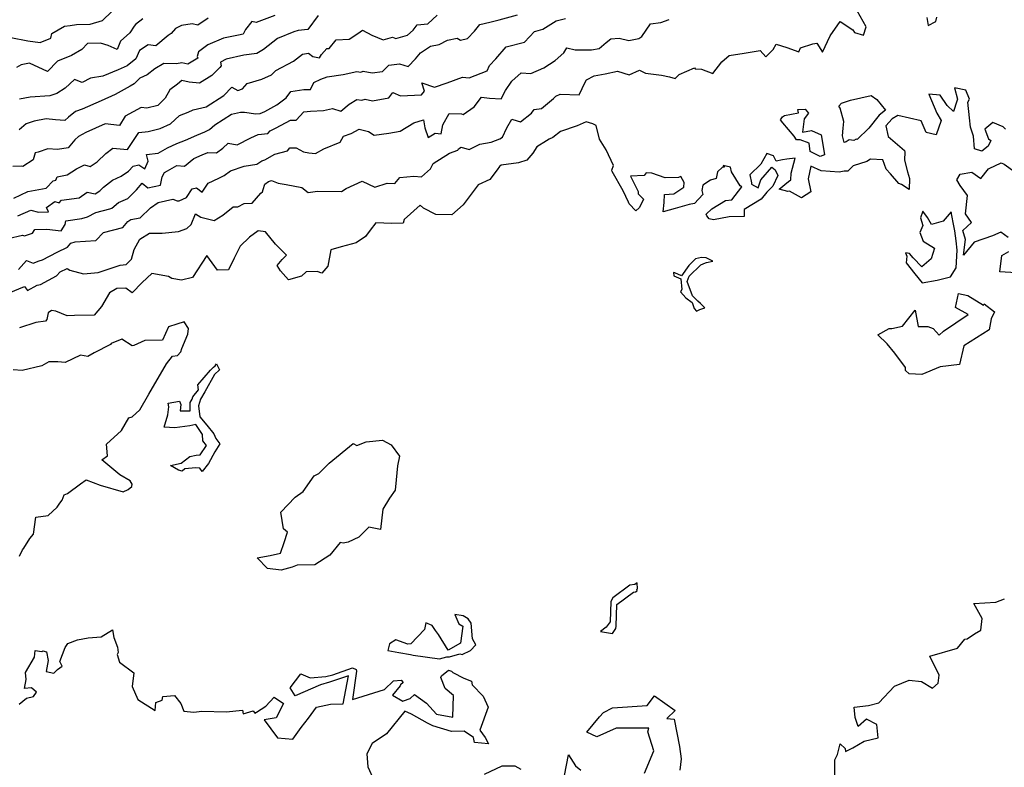
# Model space of a CAD drawing. Extents: x 2106028 to 2114230, y 2865558 to 2871231.
# Drawn here: x 2108063 to 2108626, y 2868285 to 2868712 of the extents above; entities that cross this region are included whole.
import ezdxf

# ---------------------------------------------------------------- set-up
doc = ezdxf.new("R2010")
doc.units = 0

msp = doc.modelspace()

# ---------------------------------------------------------------- linework, layer by layer
at = {"layer": 'Unknown_Line_Type', "color": 0}
for points in [[(2108057.54, 2868555.63, 3166), (2108066.17, 2868559.27, 3166), (2108067.97, 2868557.11, 3166), (2108073.44, 2868560.04, 3166), (2108075.33, 2868560.53, 3166), (2108084.59, 2868565.43, 3166), (2108086.69, 2868567.75, 3166), (2108090.67, 2868569.67, 3166), (2108092.19, 2868568.57, 3166), (2108099.89, 2868566.5, 3166), (2108108.27, 2868567.32, 3166), (2108112.85, 2868568.86, 3166), (2108120.79, 2868571.54, 3166), (2108124.38, 2868571.98, 3166), (2108127.3, 2868574.95, 3166), (2108128.97, 2868580.45, 3166), (2108132.04, 2868586.45, 3166), (2108137.56, 2868589.71, 3166), (2108144.84, 2868589.88, 3166), (2108154.21, 2868590.72, 3166), (2108158.98, 2868592.44, 3166), (2108161.43, 2868594.64, 3166), (2108164.01, 2868600.85, 3166), (2108166.97, 2868598.85, 3166), (2108174.67, 2868596.93, 3166), (2108179.46, 2868600, 3166), (2108185.48, 2868604.85, 3166), (2108188.1, 2868604.81, 3166), (2108191.72, 2868606.73, 3166), (2108196.34, 2868606.88, 3166), (2108201.27, 2868612.62, 3166), (2108202.17, 2868613.31, 3166), (2108202.61, 2868614.69, 3166), (2108203.53, 2868617.68, 3166), (2108205.69, 2868619.26, 3166), (2108207.37, 2868619.92, 3166), (2108211.15, 2868618.3, 3166), (2108215.68, 2868617.64, 3166), (2108224.67, 2868615.81, 3166), (2108228.33, 2868612.92, 3166), (2108233.65, 2868613.76, 3166), (2108247.35, 2868613.54, 3166), (2108249.96, 2868615.39, 3166), (2108259.18, 2868619.39, 3166), (2108266.37, 2868616, 3166), (2108273.49, 2868618.39, 3166), (2108277.83, 2868618.23, 3166), (2108280.6, 2868621.59, 3166), (2108288.68, 2868622.41, 3166), (2108293.03, 2868621.91, 3166), (2108298.25, 2868626.62, 3166), (2108299.76, 2868629.57, 3166), (2108309.04, 2868635.51, 3166), (2108313.84, 2868637.13, 3166), (2108314.19, 2868637.99, 3166), (2108315.77, 2868638.86, 3166), (2108320.36, 2868637.65, 3166), (2108326.4, 2868640.62, 3166), (2108332.8, 2868641.81, 3166), (2108337.79, 2868643.58, 3166), (2108339.28, 2868644.69, 3166), (2108341.78, 2868649.97, 3166), (2108344.72, 2868654.85, 3166), (2108347.72, 2868653.94, 3166), (2108349.58, 2868653.4, 3166), (2108355.85, 2868658.25, 3166), (2108357.46, 2868660.45, 3166), (2108361.56, 2868661.06, 3166), (2108368.47, 2868666.75, 3166), (2108369.91, 2868668.01, 3166), (2108372.3, 2868669.18, 3166), (2108383.26, 2868668.87, 3166), (2108386.51, 2868676.06, 3166), (2108387.39, 2868677.3, 3166), (2108391.79, 2868679.6, 3166), (2108398.08, 2868680.83, 3166), (2108405.15, 2868682.35, 3166), (2108411.79, 2868680.13, 3166), (2108417.68, 2868682.82, 3166), (2108421.12, 2868681.24, 3166), (2108430.24, 2868680.1, 3166), (2108434.77, 2868679.03, 3166), (2108438.09, 2868678.21, 3166), (2108440.24, 2868680.32, 3166), (2108448.99, 2868684.14, 3166), (2108449.52, 2868683.67, 3166), (2108453.01, 2868683.43, 3166), (2108459.53, 2868680.99, 3166), (2108464.73, 2868687.55, 3166), (2108468.85, 2868691.33, 3166), (2108477.37, 2868692.59, 3166), (2108486.54, 2868694.08, 3166), (2108489.89, 2868690.46, 3166), (2108493.93, 2868694.75, 3166), (2108495.72, 2868697.66, 3166), (2108501.83, 2868695.78, 3166), (2108508.76, 2868693.41, 3166), (2108509.57, 2868695.56, 3166), (2108516.62, 2868697.85, 3166), (2108518.93, 2868698.31, 3166), (2108522.18, 2868693.17, 3166), (2108526.51, 2868702.56, 3166), (2108532.33, 2868710.75, 3166), (2108539.62, 2868705.94, 3166), (2108540.5, 2868704.35, 3166), (2108545.55, 2868702.82, 3166), (2108547.18, 2868707.62, 3166), (2108541.96, 2868716.83, 3166)], [(2108058.44, 2868701.59, 3148), (2108068.07, 2868699.72, 3148), (2108075.09, 2868698.63, 3148), (2108081.32, 2868701.22, 3148), (2108081.76, 2868703.84, 3148), (2108089.08, 2868707.94, 3148), (2108092.33, 2868708.35, 3148), (2108095.86, 2868708.93, 3148), (2108103.82, 2868709.14, 3148), (2108110.81, 2868711.16, 3148), (2108116.07, 2868716.33, 3148)], [(2108233.96, 2868714.18, 3156), (2108228.13, 2868706.08, 3156), (2108222.66, 2868705.62, 3156), (2108220.07, 2868704.85, 3156), (2108210.86, 2868700.97, 3156), (2108202.83, 2868694.6, 3156), (2108199.04, 2868692.38, 3156), (2108191.5, 2868691.54, 3156), (2108181.5, 2868689.1, 3156), (2108178.28, 2868687.52, 3156), (2108178.6, 2868685.4, 3156), (2108177.8, 2868684.42, 3156), (2108173.17, 2868679.74, 3156), (2108166.31, 2868675.48, 3156), (2108160.31, 2868676.12, 3156), (2108156.21, 2868677.04, 3156), (2108153.7, 2868674.84, 3156), (2108149.21, 2868671.72, 3156), (2108146.57, 2868666.83, 3156), (2108142.38, 2868662.75, 3156), (2108136.04, 2868661.19, 3156), (2108132.97, 2868661.57, 3156), (2108123.7, 2868656.62, 3156), (2108120.56, 2868651.26, 3156), (2108112.37, 2868652.22, 3156), (2108101.25, 2868647.34, 3156), (2108097.02, 2868644.98, 3156), (2108094.89, 2868643.17, 3156), (2108091.08, 2868638.58, 3156), (2108085.02, 2868637.58, 3156), (2108079.54, 2868637.89, 3156), (2108074, 2868636.04, 3156), (2108072.24, 2868635.71, 3156), (2108071.16, 2868631.67, 3156), (2108065.2, 2868627.8, 3156), (2108064.23, 2868628.01, 3156), (2108059.55, 2868627.89, 3156)], [(2108060.06, 2868609.83, 3158), (2108068.18, 2868613.49, 3158), (2108078.52, 2868615.4, 3158), (2108082.63, 2868619.72, 3158), (2108084.2, 2868620.01, 3158), (2108084.85, 2868622.02, 3158), (2108090.65, 2868623.02, 3158), (2108095.94, 2868626.56, 3158), (2108100.44, 2868628.8, 3158), (2108103.69, 2868627.9, 3158), (2108107.82, 2868630.45, 3158), (2108112.62, 2868635.38, 3158), (2108116.7, 2868638.3, 3158), (2108125.07, 2868637.61, 3158), (2108127.82, 2868641.57, 3158), (2108131.55, 2868647.24, 3158), (2108136.88, 2868647.92, 3158), (2108143.67, 2868649.59, 3158), (2108149.68, 2868652.32, 3158), (2108154.72, 2868657.07, 3158), (2108159.76, 2868658.9, 3158), (2108162.57, 2868660.2, 3158), (2108170.11, 2868662.01, 3158), (2108180.09, 2868668.46, 3158), (2108184.74, 2868673.12, 3158), (2108188.09, 2868671.28, 3158), (2108190.8, 2868672.31, 3158), (2108193.47, 2868675.27, 3158), (2108201.83, 2868677.73, 3158), (2108207.27, 2868680.19, 3158), (2108209.8, 2868682.75, 3158), (2108219.84, 2868687.98, 3158), (2108225.15, 2868692.11, 3158), (2108228.55, 2868692.55, 3158), (2108230.96, 2868690.66, 3158), (2108234.86, 2868689.93, 3158), (2108235.88, 2868691.83, 3158), (2108239.07, 2868695.25, 3158), (2108240.31, 2868695.2, 3158), (2108244.25, 2868700.16, 3158), (2108251.74, 2868700.62, 3158), (2108256.75, 2868703.83, 3158), (2108259.38, 2868705.65, 3158), (2108264.76, 2868702.8, 3158), (2108271.09, 2868700.25, 3158), (2108276.51, 2868701.67, 3158), (2108278.39, 2868701.02, 3158), (2108285, 2868702.85, 3158), (2108288.34, 2868705.68, 3158), (2108290.68, 2868708.71, 3158), (2108296.73, 2868709.32, 3158), (2108302.07, 2868714.22, 3158)], [(2108062.36, 2868599.61, 3160), (2108069.9, 2868602.98, 3160), (2108074.16, 2868601.8, 3160), (2108079.91, 2868602.02, 3160), (2108078.82, 2868604.42, 3160), (2108083.52, 2868607.78, 3160), (2108086.04, 2868607.09, 3160), (2108087.38, 2868608.62, 3160), (2108097.38, 2868610.02, 3160), (2108101.97, 2868613.28, 3160), (2108106.51, 2868612.23, 3160), (2108109.3, 2868613.98, 3160), (2108111.31, 2868616.13, 3160), (2108116.43, 2868620.12, 3160), (2108121.44, 2868622.26, 3160), (2108125.68, 2868625.29, 3160), (2108128.3, 2868628.05, 3160), (2108131.53, 2868628.77, 3160), (2108135.02, 2868626.52, 3160), (2108136.95, 2868630.84, 3160), (2108136, 2868634.8, 3160), (2108142.59, 2868635.42, 3160), (2108147.89, 2868638.5, 3160), (2108153.33, 2868640.97, 3160), (2108158.14, 2868642.83, 3160), (2108164.77, 2868645.7, 3160), (2108169.32, 2868647.65, 3160), (2108171.91, 2868648.9, 3160), (2108174.99, 2868651.57, 3160), (2108184.56, 2868657.74, 3160), (2108189.71, 2868658.89, 3160), (2108191.93, 2868658.84, 3160), (2108198.4, 2868658.02, 3160), (2108200.83, 2868658.05, 3160), (2108203.55, 2868659.3, 3160), (2108210.36, 2868663.14, 3160), (2108215.77, 2868667.08, 3160), (2108218.36, 2868670.72, 3160), (2108225.77, 2868671.88, 3160), (2108229.64, 2868671.91, 3160), (2108231.51, 2868675.74, 3160), (2108235.52, 2868677.75, 3160), (2108239.26, 2868679.01, 3160), (2108248.32, 2868680.39, 3160), (2108256.03, 2868682.15, 3160), (2108258.35, 2868681.83, 3160), (2108259.82, 2868682.28, 3160), (2108264.81, 2868681.42, 3160), (2108270.78, 2868682.17, 3160), (2108274.33, 2868685.7, 3160), (2108280.54, 2868686.54, 3160), (2108285.42, 2868684.95, 3160), (2108289.72, 2868689.27, 3160), (2108292.42, 2868692.78, 3160), (2108298.29, 2868696.52, 3160), (2108303.25, 2868697.6, 3160), (2108307.97, 2868699.97, 3160), (2108313.49, 2868701.21, 3160), (2108315.28, 2868700.07, 3160), (2108319.4, 2868700.91, 3160), (2108323.37, 2868705.2, 3160), (2108326.37, 2868709.01, 3160), (2108332.19, 2868710.38, 3160), (2108337.5, 2868711.7, 3160), (2108347.94, 2868714.4, 3160)], [(2108209.23, 2868714.01, 3154), (2108198.52, 2868710.12, 3154), (2108196.06, 2868710.75, 3154), (2108192.52, 2868706.17, 3154), (2108191.12, 2868703.4, 3154), (2108188.52, 2868702.88, 3154), (2108179.94, 2868701.11, 3154), (2108171.03, 2868697.31, 3154), (2108165.56, 2868693.41, 3154), (2108164.79, 2868690.74, 3154), (2108165.29, 2868689.66, 3154), (2108159.52, 2868686.25, 3154), (2108156.21, 2868687.11, 3154), (2108153.03, 2868686.5, 3154), (2108145.83, 2868686.62, 3154), (2108140.72, 2868683.59, 3154), (2108136.34, 2868680.12, 3154), (2108132.03, 2868678.3, 3154), (2108128.97, 2868675.01, 3154), (2108126.69, 2868673.71, 3154), (2108118.08, 2868669.05, 3154), (2108110.03, 2868665.35, 3154), (2108099.26, 2868660.62, 3154), (2108095.4, 2868659.34, 3154), (2108091.36, 2868656.04, 3154), (2108089.18, 2868654.17, 3154), (2108083.9, 2868654.45, 3154), (2108078.69, 2868655.09, 3154), (2108071.65, 2868653.79, 3154), (2108067.12, 2868652.26, 3154), (2108063.25, 2868648.76, 3154)], [(2108581.8, 2868713.03, 3166), (2108582.59, 2868708.48, 3166), (2108587.02, 2868710.75, 3166), (2108587.57, 2868713.09, 3166)], [(2108056.93, 2868586.68, 3162), (2108065.16, 2868588.68, 3162), (2108066.29, 2868588.31, 3162), (2108070.75, 2868589.84, 3162), (2108072.15, 2868591.89, 3162), (2108079.03, 2868592.15, 3162), (2108087.1, 2868591.11, 3162), (2108089.54, 2868594.69, 3162), (2108089.79, 2868596.81, 3162), (2108098.9, 2868598.15, 3162), (2108102.31, 2868599.18, 3162), (2108106.94, 2868601.58, 3162), (2108114.91, 2868603.65, 3162), (2108116.03, 2868604.12, 3162), (2108119.84, 2868607.34, 3162), (2108125.29, 2868609.51, 3162), (2108125.6, 2868610.01, 3162), (2108130.24, 2868614.49, 3162), (2108133.38, 2868618.33, 3162), (2108136.69, 2868615.72, 3162), (2108143.99, 2868617.24, 3162), (2108144.82, 2868621.91, 3162), (2108146.19, 2868624.43, 3162), (2108148.02, 2868625.45, 3162), (2108153.26, 2868628.52, 3162), (2108157.73, 2868627.99, 3162), (2108162.98, 2868632.4, 3162), (2108167.71, 2868634.45, 3162), (2108170.95, 2868635.84, 3162), (2108175.94, 2868635.7, 3162), (2108179.52, 2868638.4, 3162), (2108182.63, 2868641.15, 3162), (2108187.74, 2868640.22, 3162), (2108195.51, 2868644.14, 3162), (2108199.74, 2868646.06, 3162), (2108205.31, 2868646.63, 3162), (2108206.59, 2868648.25, 3162), (2108210.07, 2868649.85, 3162), (2108218.17, 2868654.41, 3162), (2108221.45, 2868654.26, 3162), (2108225.83, 2868659.15, 3162), (2108229.72, 2868659.51, 3162), (2108237.02, 2868659.91, 3162), (2108242.17, 2868661.08, 3162), (2108247.02, 2868659.48, 3162), (2108251.67, 2868663.48, 3162), (2108256.14, 2868666.08, 3162), (2108259.07, 2868665.68, 3162), (2108260.84, 2868666.24, 3162), (2108264.99, 2868665.33, 3162), (2108274.44, 2868667.08, 3162), (2108276.72, 2868670.11, 3162), (2108281.06, 2868668.24, 3162), (2108293.04, 2868668.79, 3162), (2108294.84, 2868670.88, 3162), (2108293.26, 2868675.68, 3162), (2108300.57, 2868673.1, 3162), (2108307.65, 2868675.62, 3162), (2108316.48, 2868678.91, 3162), (2108320.32, 2868678.42, 3162), (2108330.59, 2868682.47, 3162), (2108331.99, 2868685.5, 3162), (2108335.55, 2868689.39, 3162), (2108341.36, 2868696.21, 3162), (2108351.96, 2868698.95, 3162), (2108357.71, 2868704.99, 3162), (2108358.39, 2868705.14, 3162), (2108362.39, 2868706.31, 3162), (2108370.11, 2868711.11, 3162), (2108375.28, 2868712.42, 3162)], [(2108133.75, 2868712.12, 3150), (2108129.71, 2868708.97, 3150), (2108128.96, 2868707.92, 3150), (2108126.43, 2868704.16, 3150), (2108121.1, 2868699.4, 3150), (2108119.08, 2868694.73, 3150), (2108113.99, 2868696.88, 3150), (2108109.68, 2868698.39, 3150), (2108102.25, 2868698.2, 3150), (2108098.98, 2868694.66, 3150), (2108092.98, 2868691.18, 3150), (2108085.1, 2868687.93, 3150), (2108079.32, 2868682.19, 3150), (2108069.07, 2868686.86, 3150), (2108064.35, 2868685.92, 3150), (2108061.62, 2868684.37, 3150)], [(2108062.72, 2868569.07, 3164), (2108067.32, 2868574.11, 3164), (2108071.16, 2868572.59, 3164), (2108074.63, 2868574.04, 3164), (2108076.55, 2868574.51, 3164), (2108084.89, 2868578.96, 3164), (2108090.79, 2868581.76, 3164), (2108092.65, 2868584.14, 3164), (2108095.1, 2868584.9, 3164), (2108106.96, 2868585.65, 3164), (2108111.36, 2868590.1, 3164), (2108122.46, 2868592.98, 3164), (2108125.34, 2868596.39, 3164), (2108127.05, 2868597.6, 3164), (2108132.33, 2868598.46, 3164), (2108138.13, 2868604.2, 3164), (2108142.66, 2868607.39, 3164), (2108151.02, 2868609.12, 3164), (2108153.54, 2868608.27, 3164), (2108154.63, 2868608.28, 3164), (2108158.7, 2868610.18, 3164), (2108162.05, 2868615.11, 3164), (2108164.52, 2868615.74, 3164), (2108167.68, 2868613.27, 3164), (2108171.18, 2868618.37, 3164), (2108177.17, 2868621.19, 3164), (2108180.31, 2868622.68, 3164), (2108183.85, 2868625.33, 3164), (2108191.82, 2868628.04, 3164), (2108198.94, 2868629.16, 3164), (2108201.83, 2868631.18, 3164), (2108203.62, 2868631.68, 3164), (2108209.24, 2868634.99, 3164), (2108216.5, 2868636.77, 3164), (2108217.9, 2868638.57, 3164), (2108221.53, 2868638.54, 3164), (2108225.7, 2868636.2, 3164), (2108228.76, 2868635.66, 3164), (2108232.48, 2868635.29, 3164), (2108237.31, 2868637.95, 3164), (2108246.59, 2868641.83, 3164), (2108248.55, 2868645.13, 3164), (2108252.87, 2868646.78, 3164), (2108257.49, 2868649.12, 3164), (2108262.83, 2868647.9, 3164), (2108266.01, 2868645.8, 3164), (2108274.45, 2868646.82, 3164), (2108280.85, 2868648.06, 3164), (2108288.69, 2868652.79, 3164), (2108294.31, 2868654.55, 3164), (2108294.93, 2868649.89, 3164), (2108296.83, 2868644.49, 3164), (2108300.91, 2868646.81, 3164), (2108304.22, 2868646.56, 3164), (2108305.23, 2868651.65, 3164), (2108308.92, 2868658.2, 3164), (2108315.97, 2868657.97, 3164), (2108316.79, 2868657.59, 3164), (2108323.24, 2868662.01, 3164), (2108327.42, 2868667.43, 3164), (2108332, 2868666.82, 3164), (2108338.56, 2868666.49, 3164), (2108341.06, 2868671.23, 3164), (2108344.64, 2868676.63, 3164), (2108349.99, 2868681.29, 3164), (2108355.62, 2868680.95, 3164), (2108363.05, 2868684.18, 3164), (2108369.5, 2868688.49, 3164), (2108374.32, 2868692.78, 3164), (2108376.04, 2868695.6, 3164), (2108380.9, 2868694.58, 3164), (2108390.17, 2868694.5, 3164), (2108394.67, 2868695.25, 3164), (2108398.68, 2868698.66, 3164), (2108401.3, 2868700.68, 3164), (2108405.94, 2868701.06, 3164), (2108411.61, 2868699.87, 3164), (2108417.24, 2868700.99, 3164), (2108418.89, 2868702.07, 3164), (2108423.99, 2868709.25, 3164), (2108429.79, 2868710.02, 3164), (2108434.67, 2868711.74, 3164)], [(2108171.09, 2868712.65, 3152), (2108165.25, 2868708.49, 3152), (2108162.07, 2868709.28, 3152), (2108155.9, 2868708.33, 3152), (2108152.54, 2868706.61, 3152), (2108150.04, 2868703.91, 3152), (2108148.33, 2868702.59, 3152), (2108141.29, 2868696.87, 3152), (2108136.79, 2868697.33, 3152), (2108131.96, 2868694.03, 3152), (2108129.91, 2868689.3, 3152), (2108124.93, 2868685.34, 3152), (2108119.7, 2868683.14, 3152), (2108110.94, 2868679.46, 3152), (2108103.87, 2868678.27, 3152), (2108099.1, 2868675.85, 3152), (2108094.74, 2868677.53, 3152), (2108089.39, 2868672.54, 3152), (2108084.78, 2868669.51, 3152), (2108080.7, 2868668.28, 3152), (2108069.38, 2868667.52, 3152), (2108063.33, 2868666.33, 3152)], [(2108626.77, 2868649.14, 3168), (2108625.54, 2868650.59, 3168), (2108619.47, 2868652.91, 3168), (2108614.91, 2868649.09, 3168), (2108617.08, 2868643.7, 3168), (2108618.32, 2868642.79, 3168), (2108616.89, 2868639.51, 3168), (2108613.35, 2868636.6, 3168), (2108609.08, 2868637.92, 3168), (2108608.54, 2868645.12, 3168), (2108606.83, 2868650.37, 3168), (2108606.17, 2868655.61, 3168), (2108605.18, 2868664.65, 3168), (2108606.23, 2868666.31, 3168), (2108604.12, 2868671.37, 3168), (2108597.56, 2868672.71, 3168), (2108599.38, 2868666.34, 3168), (2108598.96, 2868665.08, 3168), (2108597.14, 2868659.26, 3168), (2108593.52, 2868662.63, 3168), (2108589.52, 2868668.69, 3168), (2108583.03, 2868669.21, 3168), (2108587.5, 2868658.38, 3168), (2108589.96, 2868654.18, 3168), (2108587.26, 2868645.88, 3168), (2108581.43, 2868647.28, 3168), (2108578.59, 2868653.86, 3168), (2108565.33, 2868656.97, 3168), (2108561.95, 2868655.16, 3168), (2108558.39, 2868651.15, 3168), (2108559.65, 2868644.98, 3168), (2108569.12, 2868637.07, 3168), (2108569.22, 2868636.23, 3168), (2108569, 2868631.48, 3168), (2108570.76, 2868624.88, 3168), (2108571.96, 2868620.99, 3168), (2108571.7, 2868614.69, 3168), (2108567.44, 2868617.57, 3168), (2108565.76, 2868618.16, 3168), (2108561.16, 2868623.75, 3168), (2108558.58, 2868626.33, 3168), (2108556.66, 2868631.63, 3168), (2108549.58, 2868631.98, 3168), (2108547.49, 2868630.71, 3168), (2108539.81, 2868628.29, 3168), (2108536.78, 2868625.24, 3168), (2108534.65, 2868625.24, 3168), (2108531.67, 2868624.61, 3168), (2108521.54, 2868625.3, 3168), (2108515.54, 2868628.06, 3168), (2108513.97, 2868620.79, 3168), (2108515.53, 2868613.45, 3168), (2108510.2, 2868609.95, 3168), (2108503.39, 2868613.79, 3168), (2108502.4, 2868613.49, 3168), (2108497.52, 2868614.84, 3168), (2108502.72, 2868619.35, 3168), (2108504.14, 2868620.33, 3168), (2108504.28, 2868623.96, 3168), (2108506.65, 2868632.55, 3168), (2108501.82, 2868632.13, 3168), (2108499.41, 2868631.72, 3168), (2108495.75, 2868630.95, 3168), (2108494.15, 2868633.86, 3168), (2108490.37, 2868635.27, 3168), (2108487.02, 2868629.2, 3168), (2108480.76, 2868623.13, 3168), (2108481.65, 2868618.6, 3168), (2108481.57, 2868617.86, 3168), (2108485.54, 2868615.64, 3168), (2108487.06, 2868620.31, 3168), (2108493.23, 2868627.41, 3168), (2108495.16, 2868625.9, 3168), (2108496.6, 2868622.67, 3168), (2108493.82, 2868616.68, 3168), (2108490.5, 2868613.17, 3168), (2108487.08, 2868609.27, 3168), (2108477.4, 2868603.27, 3168), (2108477.49, 2868599.28, 3168), (2108468.92, 2868599.11, 3168), (2108459.97, 2868597.43, 3168), (2108457.45, 2868598.02, 3168), (2108456.15, 2868599.68, 3168), (2108455.77, 2868600.59, 3168), (2108458.89, 2868603.77, 3168), (2108466.77, 2868608.43, 3168), (2108470.45, 2868608.78, 3168), (2108476.2, 2868616.2, 3168), (2108475.21, 2868616.87, 3168), (2108470.16, 2868624.82, 3168), (2108469.63, 2868627.51, 3168), (2108465.43, 2868628.37, 3168), (2108466.17, 2868627.41, 3168), (2108464.98, 2868627.53, 3168), (2108462.28, 2868624.88, 3168), (2108461.39, 2868620.95, 3168), (2108458.16, 2868620.12, 3168), (2108453.84, 2868617.13, 3168), (2108453.18, 2868614.23, 3168), (2108453.89, 2868611.81, 3168), (2108449.13, 2868606.73, 3168), (2108445.94, 2868606.23, 3168), (2108437.93, 2868603.94, 3168), (2108431.18, 2868601.97, 3168), (2108431.79, 2868607.3, 3168), (2108431.86, 2868611.83, 3168), (2108437.35, 2868612.19, 3168), (2108443.01, 2868616.05, 3168), (2108443.13, 2868618.69, 3168), (2108441.22, 2868622.08, 3168), (2108439.91, 2868621.62, 3168), (2108432.26, 2868621.43, 3168), (2108424.72, 2868624.02, 3168), (2108421.46, 2868624.32, 3168), (2108420.25, 2868622.78, 3168), (2108412.49, 2868622.39, 3168), (2108416.79, 2868613.56, 3168), (2108416.81, 2868612.16, 3168), (2108419.88, 2868609.29, 3168), (2108417.64, 2868604.47, 3168), (2108417.51, 2868604.34, 3168), (2108415.49, 2868602.62, 3168), (2108411.71, 2868606.51, 3168), (2108411.32, 2868607.45, 3168), (2108408.23, 2868613.92, 3168), (2108402.09, 2868624.99, 3168), (2108401.9, 2868625.73, 3168), (2108402.73, 2868628.41, 3168), (2108398.57, 2868637.46, 3168), (2108394.79, 2868643.45, 3168), (2108392.94, 2868651.36, 3168), (2108390.94, 2868652.27, 3168), (2108387.25, 2868653.3, 3168), (2108382, 2868651.05, 3168), (2108372.45, 2868647.92, 3168), (2108368.03, 2868644.49, 3168), (2108366.08, 2868643.55, 3168), (2108364.46, 2868642.5, 3168), (2108358.9, 2868639.12, 3168), (2108356.65, 2868635.48, 3168), (2108353.21, 2868631.44, 3168), (2108348.47, 2868629.96, 3168), (2108338.58, 2868628.66, 3168), (2108337.62, 2868627.94, 3168), (2108336.26, 2868625.99, 3168), (2108332.14, 2868620.5, 3168), (2108325.48, 2868617.3, 3168), (2108316.83, 2868605.96, 3168), (2108310.35, 2868600.22, 3168), (2108301.32, 2868600.5, 3168), (2108294.24, 2868604.14, 3168), (2108292.36, 2868605.81, 3168), (2108283.21, 2868597.61, 3168), (2108282.51, 2868595.59, 3168), (2108276.05, 2868595.3, 3168), (2108266.89, 2868595.63, 3168), (2108263.75, 2868591.47, 3168), (2108261.06, 2868587.96, 3168), (2108255.7, 2868584.31, 3168), (2108247.18, 2868581.95, 3168), (2108241.28, 2868580.22, 3168), (2108239.54, 2868570.92, 3168), (2108236.18, 2868566.97, 3168), (2108233.54, 2868567.95, 3168), (2108227.24, 2868567.73, 3168), (2108224.51, 2868565.28, 3168), (2108216.99, 2868563.2, 3168), (2108212.58, 2868568.21, 3168), (2108210.69, 2868571.26, 3168), (2108213.54, 2868574.66, 3168), (2108215.96, 2868577.23, 3168), (2108209.55, 2868583.53, 3168), (2108203.95, 2868590.57, 3168), (2108199.68, 2868591.19, 3168), (2108194.76, 2868587.48, 3168), (2108189.41, 2868582.28, 3168), (2108186, 2868575.51, 3168), (2108182.85, 2868568.85, 3168), (2108176.53, 2868568.73, 3168), (2108170.32, 2868576.96, 3168), (2108162.2, 2868564.54, 3168), (2108155.86, 2868562.85, 3168), (2108150.49, 2868563.9, 3168), (2108148.59, 2868565.02, 3168), (2108139.01, 2868566.84, 3168), (2108133.49, 2868561.58, 3168), (2108127.72, 2868555.71, 3168), (2108124.21, 2868558.42, 3168), (2108118.98, 2868558.16, 3168), (2108114.82, 2868555.64, 3168), (2108110.14, 2868547.9, 3168), (2108106.03, 2868543.01, 3168), (2108094.81, 2868542.76, 3168), (2108090.58, 2868542.64, 3168), (2108084.14, 2868545.21, 3168), (2108081.74, 2868545.68, 3168), (2108079.79, 2868544.2, 3168), (2108078.93, 2868540.57, 3168), (2108078.15, 2868539.54, 3168), (2108072.7, 2868538.85, 3168), (2108063.45, 2868535.64, 3168)], [(2108553.32, 2868666.18, 3168), (2108558.12, 2868660.07, 3168), (2108554.65, 2868657.24, 3168), (2108548.66, 2868649.84, 3168), (2108541.99, 2868643.29, 3168), (2108541.52, 2868643.54, 3168), (2108540.08, 2868642.69, 3168), (2108537.39, 2868643.01, 3168), (2108535.76, 2868642.03, 3168), (2108534.68, 2868641.66, 3168), (2108533.71, 2868645.47, 3168), (2108534.11, 2868649.73, 3168), (2108534.39, 2868653.48, 3168), (2108532.34, 2868661.16, 3168), (2108531.51, 2868662.34, 3168), (2108532.99, 2868664.1, 3168), (2108538.22, 2868665.81, 3168), (2108549.93, 2868668.38, 3168), (2108553.32, 2868666.18, 3168)], [(2108508.51, 2868658.53, 3168), (2108508.13, 2868660.43, 3168), (2108512.32, 2868660.67, 3168), (2108514.15, 2868658.24, 3168), (2108511.74, 2868655, 3168), (2108510.87, 2868647.54, 3168), (2108515.91, 2868648.39, 3168), (2108521.39, 2868645.94, 3168), (2108522.13, 2868641.62, 3168), (2108523.33, 2868634.44, 3168), (2108520.81, 2868633.59, 3168), (2108515.21, 2868636.49, 3168), (2108514.59, 2868641.22, 3168), (2108509.49, 2868643.14, 3168), (2108507.4, 2868643.13, 3168), (2108505.96, 2868645.22, 3168), (2108499.55, 2868652.86, 3168), (2108498.18, 2868654.46, 3168), (2108499.3, 2868656.15, 3168), (2108500.58, 2868656.92, 3168), (2108508.51, 2868658.53, 3168)], [(2108628.22, 2868587.39, 3168), (2108624.2, 2868590.39, 3168), (2108619.39, 2868588.21, 3168), (2108608.89, 2868584.69, 3168), (2108602.82, 2868577.26, 3168), (2108603.97, 2868586.22, 3168), (2108602.35, 2868591.29, 3168), (2108607.33, 2868595.83, 3168), (2108603.92, 2868600.75, 3168), (2108604.99, 2868611.3, 3168), (2108600.95, 2868616.98, 3168), (2108598.89, 2868620.33, 3168), (2108600.92, 2868623.41, 3168), (2108607.5, 2868624.55, 3168), (2108612.7, 2868621.05, 3168), (2108617.15, 2868626.45, 3168), (2108617.43, 2868626.72, 3168), (2108624.25, 2868629.86, 3168), (2108625.95, 2868629.2, 3168), (2108632.13, 2868624.72, 3168)], [(2108586.15, 2868581.28, 3168), (2108584.37, 2868575.08, 3168), (2108579.07, 2868570.62, 3168), (2108573.95, 2868575.72, 3168), (2108571.92, 2868578.17, 3168), (2108569.57, 2868578.6, 3168), (2108570.36, 2868576.57, 3168), (2108569.98, 2868572.83, 3168), (2108574.96, 2868566.59, 3168), (2108579.15, 2868561.36, 3168), (2108587.68, 2868563, 3168), (2108595.44, 2868564.92, 3168), (2108598.65, 2868569.94, 3168), (2108599.18, 2868580.05, 3168), (2108598.67, 2868585.48, 3168), (2108597.77, 2868591.17, 3168), (2108596.9, 2868595.91, 3168), (2108595.69, 2868602.04, 3168), (2108591.22, 2868596.59, 3168), (2108584.43, 2868594.82, 3168), (2108582.21, 2868598.77, 3168), (2108579.57, 2868602.41, 3168), (2108578.19, 2868598.57, 3168), (2108579.49, 2868594.07, 3168), (2108577.87, 2868590.13, 3168), (2108579.69, 2868585.3, 3168), (2108586.15, 2868581.28, 3168)], [(2108632.83, 2868567.2, 3168), (2108623.52, 2868567.71, 3168), (2108624.73, 2868577.05, 3168), (2108628.71, 2868579.37, 3168)], [(2108448.92, 2868546.7, 3168), (2108450.31, 2868545.24, 3168), (2108452.06, 2868546.15, 3168), (2108454.96, 2868547.11, 3168), (2108452.59, 2868549.64, 3168), (2108450.89, 2868550.89, 3168), (2108447.9, 2868553.96, 3168), (2108444.91, 2868562.16, 3168), (2108446.08, 2868565.26, 3168), (2108452.73, 2868571.73, 3168), (2108455.42, 2868572.75, 3168), (2108455.84, 2868573.06, 3168), (2108459.47, 2868573.84, 3168), (2108455.72, 2868575.69, 3168), (2108453.1, 2868575.98, 3168), (2108449.62, 2868575.14, 3168), (2108445.86, 2868571.41, 3168), (2108441.6, 2868565.42, 3168), (2108437.77, 2868567.2, 3168), (2108437.08, 2868567.25, 3168), (2108437.35, 2868565.35, 3168), (2108441.34, 2868563.75, 3168), (2108441.76, 2868557.58, 3168), (2108441.13, 2868556.35, 3168), (2108444.19, 2868552.82, 3168), (2108447.66, 2868550.17, 3168), (2108448.92, 2868546.7, 3168)], [(2108591.4, 2868533.9, 3168), (2108605.4, 2868543.34, 3168), (2108598.29, 2868547.28, 3168), (2108599.92, 2868555.38, 3168), (2108605.32, 2868554.11, 3168), (2108614.25, 2868548.64, 3168), (2108614.61, 2868549.49, 3168), (2108620.55, 2868544.9, 3168), (2108618.57, 2868540.83, 3168), (2108617.48, 2868534.52, 3168), (2108602.99, 2868525.45, 3168), (2108600.44, 2868514.73, 3168), (2108589.51, 2868513.53, 3168), (2108578.95, 2868509.03, 3168), (2108571.71, 2868509.46, 3168), (2108569.58, 2868511.34, 3168), (2108569.7, 2868513.15, 3168), (2108563.54, 2868521.3, 3168), (2108559.09, 2868526.65, 3168), (2108553.81, 2868531.72, 3168), (2108560.4, 2868535.27, 3168), (2108561.74, 2868535.26, 3168), (2108567.98, 2868536.67, 3168), (2108575.15, 2868545.86, 3168), (2108576.94, 2868536.4, 3168), (2108582.48, 2868536.48, 3168), (2108585.45, 2868535.3, 3168), (2108588.86, 2868531.51, 3168), (2108591.4, 2868533.9, 3168)], [(2108063.28, 2868405.25, 3170), (2108065.03, 2868408.89, 3170), (2108065.8, 2868409.81, 3170), (2108069.28, 2868415.37, 3170), (2108071.41, 2868417.93, 3170), (2108072.76, 2868427.53, 3170), (2108079.76, 2868428.54, 3170), (2108084.91, 2868433.24, 3170), (2108086.34, 2868435.51, 3170), (2108087.71, 2868437.24, 3170), (2108088.92, 2868440.37, 3170), (2108090.7, 2868441.01, 3170), (2108098.13, 2868446.61, 3170), (2108101.49, 2868448.97, 3170), (2108109.51, 2868445.93, 3170), (2108122.67, 2868442.09, 3170), (2108125.51, 2868443.43, 3170), (2108127.59, 2868445.13, 3170), (2108127.73, 2868446.44, 3170), (2108126.52, 2868448.38, 3170), (2108120.71, 2868451.84, 3170), (2108110.5, 2868460.3, 3170), (2108113.69, 2868462.62, 3170), (2108113.08, 2868469.34, 3170), (2108121.66, 2868477.09, 3170), (2108125.8, 2868484.35, 3170), (2108127.73, 2868484.92, 3170), (2108132.12, 2868488.96, 3170), (2108137.23, 2868497.9, 3170), (2108147.31, 2868515.21, 3170), (2108150.82, 2868519.63, 3170), (2108153.74, 2868519.88, 3170), (2108155.59, 2868521.92, 3170), (2108156.04, 2868523.88, 3170), (2108159.56, 2868532.17, 3170), (2108159.92, 2868535.42, 3170), (2108157.52, 2868539.14, 3170), (2108153.28, 2868537.84, 3170), (2108148.46, 2868536.24, 3170), (2108145.16, 2868528.7, 3170), (2108134.9, 2868528.44, 3170), (2108128.6, 2868525.58, 3170), (2108127.68, 2868525.35, 3170), (2108121.82, 2868529.33, 3170), (2108115.67, 2868526.72, 3170), (2108115.28, 2868526.12, 3170), (2108106.03, 2868521.49, 3170), (2108102.34, 2868519.29, 3170)], [(2108102.34, 2868519.29, 3170), (2108098.2, 2868520.06, 3170), (2108089.39, 2868515.95, 3170), (2108085.2, 2868516.39, 3170), (2108080.11, 2868516.26, 3170), (2108076.17, 2868514, 3170), (2108064.88, 2868511.26, 3170), (2108059.81, 2868511.68, 3170)], [(2108174.23, 2868513.17, 3170), (2108175.22, 2868514.01, 3170), (2108175.9, 2868515.25, 3170), (2108177.65, 2868511.74, 3170), (2108174.75, 2868508.98, 3170), (2108169.33, 2868499.13, 3170), (2108166.84, 2868494.99, 3170), (2108165.7, 2868491.21, 3170), (2108166.33, 2868484.85, 3170), (2108170.44, 2868480.05, 3170), (2108174.32, 2868475.17, 3170), (2108175.52, 2868472.56, 3170), (2108177.89, 2868469.39, 3170), (2108174.97, 2868464.87, 3170), (2108171.32, 2868458.21, 3170), (2108167.7, 2868453.67, 3170), (2108166.32, 2868455.52, 3170), (2108164.16, 2868455.78, 3170), (2108157.75, 2868455.25, 3170), (2108156.23, 2868453.78, 3170), (2108154.13, 2868454.4, 3170), (2108149.67, 2868457.09, 3170), (2108155.8, 2868458.45, 3170), (2108160.65, 2868462.31, 3170), (2108164.27, 2868463.07, 3170), (2108166.53, 2868463.25, 3170), (2108170.19, 2868468.53, 3170), (2108168.05, 2868471.14, 3170), (2108167.88, 2868474.73, 3170), (2108164.16, 2868480.53, 3170), (2108160.68, 2868479.74, 3170), (2108152.14, 2868478.53, 3170), (2108146.04, 2868478.98, 3170), (2108148.18, 2868486.04, 3170), (2108148.77, 2868490.69, 3170), (2108148.39, 2868492.72, 3170), (2108154.81, 2868493.93, 3170), (2108155.57, 2868491.87, 3170), (2108155.13, 2868488.39, 3170), (2108160.91, 2868488.32, 3170), (2108160.79, 2868492.98, 3170), (2108161.98, 2868494.99, 3170), (2108162.41, 2868496.39, 3170), (2108165.57, 2868500.37, 3170), (2108165.34, 2868503.08, 3170), (2108172.41, 2868511.57, 3170), (2108174.23, 2868513.17, 3170)], [(2108269.66, 2868420.58, 3170), (2108263.01, 2868421.79, 3170), (2108257.29, 2868416.23, 3170), (2108251.16, 2868413.26, 3170), (2108248.27, 2868412.67, 3170), (2108246.59, 2868413.18, 3170), (2108240.6, 2868405.8, 3170), (2108232.04, 2868400.39, 3170), (2108221.97, 2868400.12, 3170), (2108219.12, 2868399, 3170), (2108212.94, 2868397.28, 3170), (2108205.07, 2868398.26, 3170), (2108199.1, 2868404.45, 3170), (2108206.68, 2868405.77, 3170), (2108212.56, 2868406.94, 3170), (2108214.52, 2868413.17, 3170), (2108216.56, 2868419.08, 3170), (2108214.25, 2868420.95, 3170), (2108212.6, 2868430.47, 3170), (2108220.93, 2868439.07, 3170), (2108225.5, 2868442.3, 3170), (2108231.65, 2868451.23, 3170), (2108234.39, 2868452.45, 3170), (2108240.29, 2868458.42, 3170), (2108254.06, 2868469.67, 3170), (2108256.13, 2868468.54, 3170), (2108261.47, 2868470.52, 3170), (2108270.79, 2868471.6, 3170), (2108275.7, 2868468.83, 3170), (2108280.48, 2868462.46, 3170), (2108279.34, 2868456.98, 3170), (2108278.65, 2868448.92, 3170), (2108278.1, 2868443.05, 3170), (2108274.88, 2868438.49, 3170), (2108270.94, 2868432.18, 3170), (2108269.66, 2868420.58, 3170)], [(2108398.56, 2868364.72, 3168), (2108395.27, 2868362.35, 3168), (2108402.15, 2868361.07, 3168), (2108404.1, 2868364.03, 3168), (2108404.23, 2868365.34, 3168), (2108404.64, 2868377.63, 3168), (2108414.29, 2868384.7, 3168), (2108415.42, 2868384.96, 3168), (2108416.25, 2868385.54, 3168), (2108416.14, 2868386.31, 3168), (2108416.49, 2868386.64, 3168), (2108416.37, 2868390.06, 3168), (2108415, 2868389.18, 3168), (2108412.14, 2868388.7, 3168), (2108402.41, 2868381.58, 3168), (2108401.23, 2868379.35, 3168), (2108400.84, 2868367.74, 3168), (2108398.56, 2868364.72, 3168)], [(2108529.3, 2868278.48, 3170), (2108529.3, 2868289.01, 3170), (2108530.7, 2868292.13, 3170), (2108532.31, 2868298.09, 3170), (2108535.22, 2868295.43, 3170), (2108535.34, 2868293.8, 3170), (2108539.57, 2868295.83, 3170), (2108546.03, 2868299.64, 3170), (2108553.98, 2868301.53, 3170), (2108553.24, 2868309.11, 3170), (2108547.38, 2868312.22, 3170), (2108542.61, 2868307.94, 3170), (2108540.91, 2868313.11, 3170), (2108540.36, 2868319.07, 3170), (2108548.41, 2868320.04, 3170), (2108554.42, 2868321.64, 3170), (2108563.4, 2868331.02, 3170), (2108571.69, 2868334.42, 3170), (2108578.75, 2868333.7, 3170), (2108585.11, 2868329.95, 3170), (2108588.24, 2868332.71, 3170), (2108588.83, 2868337.33, 3170), (2108583.61, 2868348.11, 3170), (2108599.33, 2868352.69, 3170), (2108603.57, 2868357.95, 3170), (2108604.85, 2868358.1, 3170), (2108609.16, 2868360.97, 3170), (2108612.75, 2868362.97, 3170), (2108613.37, 2868369.69, 3170), (2108608.68, 2868378.36, 3170), (2108621.2, 2868378.99, 3170), (2108626.15, 2868380.87, 3170)], [(2108302.86, 2868360.64, 3168), (2108301.08, 2868362.81, 3168), (2108299.14, 2868365.76, 3168), (2108295.61, 2868367.19, 3168), (2108294.83, 2868363.45, 3168), (2108286.96, 2868355.25, 3168), (2108285.32, 2868354.97, 3168), (2108278.43, 2868357.57, 3168), (2108274.86, 2868355.24, 3168), (2108273.75, 2868351.44, 3168), (2108280.21, 2868350.23, 3168), (2108286.7, 2868349.22, 3168), (2108288.27, 2868348.82, 3168), (2108303.42, 2868346.63, 3168), (2108307.57, 2868347.77, 3168), (2108309.13, 2868347.87, 3168), (2108314.96, 2868349.6, 3168), (2108316.33, 2868349.1, 3168), (2108320.98, 2868351.45, 3168), (2108324.03, 2868354.61, 3168), (2108322.23, 2868358.05, 3168), (2108321.39, 2868367.03, 3168), (2108319.76, 2868369.48, 3168), (2108316.96, 2868371.24, 3168), (2108312.1, 2868372.01, 3168), (2108314.45, 2868366.69, 3168), (2108316.67, 2868365.28, 3168), (2108315.31, 2868355.6, 3168), (2108308.23, 2868351.63, 3168), (2108302.86, 2868360.64, 3168)], [(2108063.16, 2868320.77, 3168), (2108067.39, 2868324.12, 3168), (2108071.33, 2868325.25, 3168), (2108073, 2868327.69, 3168), (2108070.17, 2868330.13, 3168), (2108066.23, 2868329.8, 3168), (2108067.15, 2868334.84, 3168), (2108066.88, 2868338.81, 3168), (2108071.84, 2868347.6, 3168), (2108072.27, 2868351.44, 3168), (2108076.09, 2868350.88, 3168), (2108076.77, 2868351.23, 3168), (2108078.85, 2868350.58, 3168), (2108079.69, 2868345.71, 3168), (2108078.64, 2868339.43, 3168), (2108082.89, 2868338.53, 3168), (2108085.04, 2868340.6, 3168), (2108087.8, 2868342.58, 3168), (2108086.46, 2868345.17, 3168), (2108089.46, 2868353.14, 3168), (2108090.91, 2868355.43, 3168), (2108096.52, 2868357.62, 3168), (2108102.58, 2868358.73, 3168), (2108110.12, 2868359.2, 3168), (2108116.42, 2868363.16, 3168), (2108117.34, 2868358.94, 3168), (2108119.3, 2868353.33, 3168), (2108119.77, 2868350.37, 3168), (2108119.17, 2868349.17, 3168), (2108120.55, 2868344.7, 3168), (2108128.73, 2868338.72, 3168), (2108127.82, 2868330.83, 3168), (2108130.99, 2868323.49, 3168), (2108140.81, 2868317.19, 3168), (2108141.21, 2868321.68, 3168), (2108144.81, 2868323.16, 3168), (2108145.21, 2868325.1, 3168), (2108151.98, 2868325.8, 3168), (2108155.61, 2868321.2, 3168), (2108157.17, 2868316.7, 3168), (2108163, 2868316.25, 3168), (2108167.63, 2868316.74, 3168), (2108181.36, 2868316.45, 3168), (2108190.85, 2868317.3, 3168), (2108191.15, 2868315.31, 3168), (2108196.91, 2868316.91, 3168), (2108197.9, 2868315.74, 3168), (2108198.81, 2868316.19, 3168), (2108204.15, 2868319.7, 3168), (2108208.89, 2868324.72, 3168), (2108214.26, 2868321.12, 3168), (2108209.99, 2868313.01, 3168), (2108203.26, 2868311.89, 3168), (2108210.82, 2868301.51, 3168), (2108219.55, 2868300.74, 3168), (2108224.38, 2868307.53, 3168), (2108228.59, 2868312.85, 3168), (2108232.99, 2868318.99, 3168), (2108241.14, 2868320.73, 3168), (2108248.26, 2868321.06, 3168), (2108251.43, 2868337.04, 3168), (2108240.51, 2868333.43, 3168), (2108235.33, 2868331.84, 3168), (2108220.95, 2868325.47, 3168), (2108218.03, 2868330.2, 3168), (2108224.11, 2868338.03, 3168), (2108229.39, 2868335.88, 3168), (2108238.38, 2868336.59, 3168), (2108242.5, 2868337.45, 3168), (2108253.63, 2868341.48, 3168), (2108255.82, 2868340.63, 3168), (2108255.95, 2868339.6, 3168), (2108253.61, 2868323.53, 3168), (2108271.84, 2868329.16, 3168), (2108277.09, 2868334.17, 3168), (2108281.39, 2868334.58, 3168), (2108282.63, 2868333.15, 3168), (2108281.09, 2868331.82, 3168), (2108280.8, 2868331.2, 3168), (2108276.55, 2868325.84, 3168), (2108282.37, 2868322.57, 3168), (2108282.79, 2868322.72, 3168), (2108286.57, 2868324, 3168), (2108289.13, 2868326.38, 3168), (2108295.91, 2868321.43, 3168), (2108301.69, 2868315.11, 3168), (2108310.99, 2868313.28, 3168), (2108311.38, 2868325.79, 3168), (2108306.6, 2868329.72, 3168), (2108304.04, 2868335.97, 3168), (2108304.59, 2868336.97, 3168), (2108308.49, 2868340.23, 3168), (2108310.13, 2868339.61, 3168), (2108310.9, 2868338.8, 3168), (2108317.34, 2868335.55, 3168), (2108321.69, 2868333.98, 3168), (2108322.12, 2868331.92, 3168), (2108328.31, 2868325.28, 3168), (2108331.21, 2868318.99, 3168), (2108326.45, 2868306, 3168), (2108329.45, 2868301.75, 3168), (2108331.34, 2868298.07, 3168), (2108323.42, 2868298.86, 3168), (2108322.73, 2868301.74, 3168), (2108317.53, 2868305.34, 3168), (2108310.28, 2868305.21, 3168), (2108299.62, 2868308.34, 3168), (2108296.45, 2868310, 3168), (2108287.29, 2868315.07, 3168), (2108283.64, 2868316.7, 3168), (2108273.1, 2868303.89, 3168), (2108264.88, 2868298.25, 3168), (2108261.75, 2868292.35, 3168), (2108262.38, 2868285.09, 3168), (2108265.98, 2868277.04, 3168)], [(2108420.45, 2868281.34, 3168), (2108425.84, 2868294.05, 3168), (2108422.32, 2868305.04, 3168), (2108423.02, 2868307.14, 3168), (2108404.32, 2868307.13, 3168), (2108393.18, 2868302.08, 3168), (2108387.49, 2868304.74, 3168), (2108394.71, 2868313.49, 3168), (2108397, 2868316.12, 3168), (2108402.22, 2868318.62, 3168), (2108422.09, 2868320.03, 3168), (2108426.26, 2868325.5, 3168), (2108437.98, 2868317.15, 3168), (2108433.21, 2868312.54, 3168), (2108437.45, 2868312.31, 3168), (2108440.56, 2868296.64, 3168), (2108441.49, 2868289.5, 3168), (2108440.67, 2868283.1, 3168)], [(2108374.88, 2868279.99, 3168), (2108377.08, 2868291.86, 3168), (2108381.14, 2868285.6, 3168), (2108384.09, 2868283.04, 3168)], [(2108329.01, 2868280.87, 3168), (2108339.23, 2868285.64, 3168), (2108346.48, 2868285.56, 3168), (2108349.87, 2868283.64, 3168)]]:
    msp.add_polyline3d(points, dxfattribs=at)

doc.saveas('drawing.dxf')
